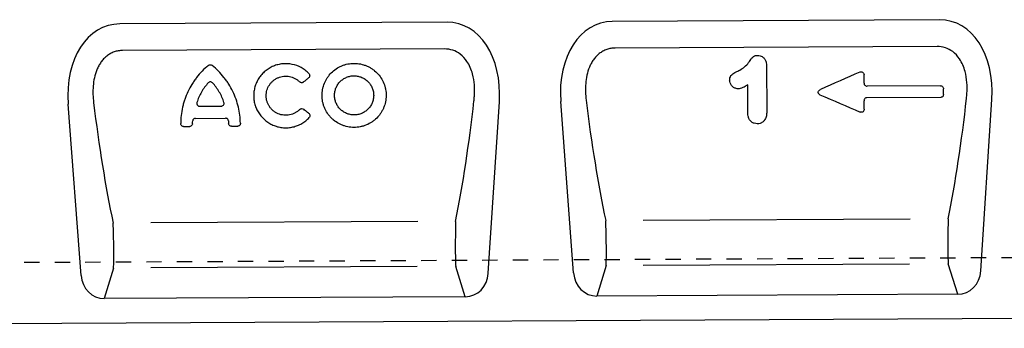
# Model space of a CAD drawing. Units: millimetres. Extents: x 0 to 4200, y 0 to 2970.
# Drawn here: x 934 to 1256, y 2488 to 2589 of the extents above; entities that cross this region are included whole.
import ezdxf

# ---------------------------------------------------------------- set-up
doc = ezdxf.new("R2010")
doc.units = ezdxf.units.MM
doc.header["$LTSCALE"] = 10
doc.linetypes.add('DASHED_1', pattern=[2, 1, -1])
for name, color, linetype in [('C-53B------', 4, 'Continuous'), ('C-53B---ED-', 9, 'Continuous'), ('C-53B---EK-', 4, 'DASHED_1')]:
    doc.layers.add(name, color=color, linetype=linetype)

msp = doc.modelspace()

# ---------------------------------------------------------------- linework, layer by layer
at = {"layer": 'C-53B------'}
for p, q in [((1073.45, 2588.4), (966.28, 2587.86)), ((1234.75, 2589.21), (1127.58, 2588.67)), ((953.61, 2505.43), (949.4, 2561.59)), ((1086.95, 2506.1), (1090.6, 2562.3)), ((1114.9, 2506.24), (1110.69, 2562.4)), ((1248.25, 2506.9), (1251.9, 2563.11)), ((1240.72, 2499.24), (1122.51, 2498.64)), ((1079.42, 2498.43), (961.22, 2497.84)), ((607, 2488.06), (1606, 2493.06))]:
    msp.add_line(p, q, dxfattribs=at)
at = {"layer": 'C-53B------', "color": 9}
msp.add_line((1063.65, 2508.32), (976.43, 2507.88), dxfattribs=at)
at = {"layer": 'C-53B------'}
for centre, major_axis, ratio, start_param, end_param in [((1231.4, 2560.91), (-6.74, -27.91), 0.696589, 1.815252, 3.311768), ((969.91, 2559.6), (7.02, -27.84), 0.696589, 2.971417, 4.467933), ((1070.1, 2560.1), (-6.74, -27.91), 0.696589, 1.815252, 3.311768), ((1131.21, 2560.4), (7.02, -27.84), 0.696589, 2.971417, 4.467933), ((961.66, 2506.67), (-2.59, -8.52), 0.898671, 5.11943, 6.554159), ((1078.89, 2507.25), (2.67, -8.49), 0.898671, 6.012211, 7.446941), ((1122.96, 2507.47), (-2.59, -8.52), 0.898671, 5.11943, 6.554159), ((1240.18, 2508.06), (2.67, -8.49), 0.898671, 6.012211, 7.446941)]:
    msp.add_ellipse(centre, major_axis=major_axis, ratio=ratio, start_param=start_param, end_param=end_param, dxfattribs=at)
at = {"layer": 'C-53B---ED-'}
for p, q in [((1072.62, 2579.68), (967.2, 2579.15)), ((1233.92, 2580.49), (1128.5, 2579.96)), ((1178.09, 2574.22), (1178.15, 2559.1)), ((1171.98, 2558.54), (1171.94, 2567.89)), ((1235.01, 2567.59), (1211.04, 2567.47)), ((1235.13, 2563.78), (1210.95, 2563.66)), ((992.57, 2560.86), (999.39, 2560.9)), ((987.13, 2554.24), (989.18, 2554.25)), ((991.05, 2556.91), (1000.94, 2556.96)), ((1002.84, 2554.32), (1004.89, 2554.33)), ((1063.86, 2523.05), (976.43, 2522.62)), ((1225.16, 2523.86), (1137.72, 2523.42)), ((1125.55, 2508.63), (1122.51, 2498.64)), ((1224.95, 2509.13), (1137.73, 2508.69)), ((1240.72, 2499.24), (1237.58, 2509.19)), ((964.25, 2507.82), (961.22, 2497.84)), ((1079.42, 2498.43), (1076.29, 2508.38))]:
    msp.add_line(p, q, dxfattribs=at)
for centre, major_axis, ratio, start_param, end_param in [((1224.54, 2587.33), (8.14, 112.01), 0.188289, 4.124355, 4.51164), ((976.51, 2586.09), (-9.26, 111.92), 0.188289, 1.771545, 2.15883), ((1063.24, 2586.52), (8.14, 112.01), 0.188289, 4.124355, 4.51164), ((1137.81, 2586.9), (-9.26, 111.92), 0.188289, 1.771545, 2.15883), ((963.93, 2516.88), (-0.19, 10), 0.035345, 3.57743, 5.314555), ((1076.52, 2517.45), (0.09, 10), 0.035345, 0.96863, 2.705755), ((1125.23, 2517.69), (-0.19, 10), 0.035345, 3.57743, 5.314555), ((1237.81, 2518.26), (0.09, 10), 0.035345, 0.96863, 2.705755)]:
    msp.add_ellipse(centre, major_axis=major_axis, ratio=ratio, start_param=start_param, end_param=end_param, dxfattribs=at)
for points, knots in [([(1082.29, 2562.69), (1082.34, 2563.19), (1082.5, 2564.9), (1082.49, 2567.85), (1081.99, 2571.02), (1081.1, 2573.62), (1079.87, 2575.92), (1077.99, 2577.98), (1075.38, 2579.44), (1073.54, 2579.6), (1072.62, 2579.68)], [0, 0, 0, 0, 0.070094, 0.23651, 0.402517, 0.505273, 0.607837, 0.753972, 0.876063, 1, 1, 1, 1]), ([(1128.5, 2579.96), (1128.03, 2579.96), (1127.56, 2579.91), (1126.64, 2579.76), (1126.19, 2579.64), (1125.31, 2579.33), (1124.88, 2579.14), (1124.06, 2578.68), (1123.68, 2578.42), (1122.95, 2577.84), (1122.6, 2577.52), (1121.97, 2576.84), (1121.68, 2576.48), (1121.14, 2575.73), (1120.9, 2575.33), (1120.45, 2574.51), (1120.26, 2574.09), (1119.73, 2572.81), (1119.46, 2571.93), (1119.06, 2570.12), (1118.93, 2569.21), (1118.71, 2566.49), (1118.78, 2564.68), (1119, 2562.87)], [0, 0, 0, 0, 0.0625, 0.0625, 0.125, 0.125, 0.1875, 0.1875, 0.25, 0.25, 0.3125, 0.3125, 0.375, 0.375, 0.4375, 0.4375, 0.5, 0.5, 0.625, 0.625, 0.75, 0.75, 1, 1, 1, 1]), ([(1243.58, 2563.5), (1243.63, 2564), (1243.8, 2565.71), (1243.79, 2568.66), (1243.29, 2571.83), (1242.4, 2574.43), (1241.17, 2576.73), (1239.29, 2578.79), (1236.68, 2580.24), (1234.84, 2580.4), (1233.92, 2580.49)], [0, 0, 0, 0, 0.070094, 0.23651, 0.402517, 0.505273, 0.607837, 0.753972, 0.876063, 1, 1, 1, 1]), ([(967.2, 2579.15), (966.73, 2579.15), (966.26, 2579.11), (965.34, 2578.95), (964.89, 2578.83), (964.01, 2578.52), (963.58, 2578.33), (962.77, 2577.87), (962.38, 2577.62), (961.65, 2577.04), (961.31, 2576.72), (960.67, 2576.04), (960.38, 2575.68), (959.85, 2574.92), (959.6, 2574.53), (959.16, 2573.71), (958.96, 2573.28), (958.43, 2572), (958.16, 2571.12), (957.76, 2569.31), (957.64, 2568.4), (957.42, 2565.68), (957.49, 2563.87), (957.7, 2562.06)], [0, 0, 0, 0, 0.0625, 0.0625, 0.125, 0.125, 0.1875, 0.1875, 0.25, 0.25, 0.3125, 0.3125, 0.375, 0.375, 0.4375, 0.4375, 0.5, 0.5, 0.625, 0.625, 0.75, 0.75, 1, 1, 1, 1]), ([(1168.67, 2572.42), (1168.89, 2572.53), (1169.67, 2572.92), (1170.96, 2573.74), (1172.21, 2575.12), (1173, 2576.37), (1173.74, 2577.21), (1174.5, 2577.51), (1175.02, 2577.53), (1175.27, 2577.55)], [0, 0, 0, 0, 0.085771, 0.301979, 0.529608, 0.726085, 0.818922, 0.912969, 1, 1, 1, 1]), ([(1175.27, 2577.55), (1175.35, 2577.54), (1175.73, 2577.52), (1176.35, 2577.38), (1177.1, 2576.88), (1177.7, 2576.13), (1178.05, 2575.17), (1178.08, 2574.52), (1178.09, 2574.22)], [0, 0, 0, 0, 0.052337, 0.232206, 0.385652, 0.59955, 0.812316, 1, 1, 1, 1]), ([(995.28, 2574.26), (993.86, 2573.09), (992.59, 2571.77), (991.18, 2569.96), (990.91, 2569.59), (990.39, 2568.83), (990.14, 2568.44), (989.42, 2567.27), (988.99, 2566.47), (988.22, 2564.83), (987.88, 2564), (987.44, 2562.71), (987.3, 2562.28), (987.06, 2561.41), (986.94, 2560.97), (986.45, 2558.77), (986.25, 2556.99), (986.23, 2555.21)], [0, 0, 0, 0, 0.25, 0.25, 0.3125, 0.3125, 0.375, 0.375, 0.5, 0.5, 0.625, 0.625, 0.6875, 0.6875, 0.75, 0.75, 1, 1, 1, 1]), ([(995.28, 2574.26), (995.46, 2574.41), (995.68, 2574.49), (996.02, 2574.49), (996.13, 2574.47), (996.35, 2574.4), (996.45, 2574.34), (996.53, 2574.27)], [0, 0, 0, 0, 0.5, 0.5, 0.75, 0.75, 1, 1, 1, 1]), ([(1005.78, 2555.31), (1005.75, 2557.09), (1005.53, 2558.86), (1004.91, 2561.49), (1004.65, 2562.36), (1004.04, 2564.07), (1003.7, 2564.91), (1002.91, 2566.53), (1002.47, 2567.33), (1001.75, 2568.49), (1001.5, 2568.87), (1000.97, 2569.62), (1000.69, 2569.99), (999.26, 2571.8), (997.97, 2573.1), (996.53, 2574.27)], [0, 0, 0, 0, 0.25, 0.25, 0.375, 0.375, 0.5, 0.5, 0.625, 0.625, 0.6875, 0.6875, 0.75, 0.75, 1, 1, 1, 1]), ([(1028.18, 2571.63), (1027.82, 2572.01), (1027.43, 2572.35), (1026.81, 2572.83), (1026.59, 2572.98), (1026.15, 2573.27), (1025.92, 2573.41), (1024.77, 2574.04), (1023.79, 2574.4), (1021.71, 2574.83), (1020.67, 2574.88), (1019.35, 2574.76), (1019.09, 2574.72), (1018.57, 2574.63), (1018.31, 2574.57), (1017.55, 2574.38), (1017.06, 2574.22), (1016.09, 2573.81), (1015.61, 2573.57), (1014.72, 2573.02), (1014.29, 2572.71), (1013.69, 2572.21), (1013.5, 2572.03), (1013.12, 2571.67), (1012.94, 2571.48), (1012.42, 2570.89), (1012.1, 2570.47), (1011.54, 2569.6), (1011.29, 2569.14), (1010.86, 2568.18), (1010.68, 2567.7), (1010.4, 2566.7), (1010.29, 2566.2), (1010.19, 2565.42), (1010.17, 2565.16), (1010.14, 2564.65), (1010.13, 2564.39), (1010.15, 2563.62), (1010.19, 2563.11), (1010.36, 2562.09), (1010.49, 2561.59), (1010.8, 2560.61), (1010.99, 2560.14), (1011.33, 2559.45), (1011.45, 2559.22), (1011.71, 2558.78), (1011.85, 2558.56), (1012.59, 2557.5), (1013.29, 2556.75), (1014.31, 2555.94), (1014.52, 2555.78), (1014.95, 2555.49), (1015.17, 2555.35), (1015.84, 2554.96), (1016.31, 2554.74), (1017.28, 2554.36), (1017.79, 2554.2), (1018.81, 2553.97), (1019.33, 2553.89), (1020.11, 2553.83), (1020.37, 2553.82), (1020.9, 2553.82), (1021.17, 2553.83), (1021.95, 2553.89), (1022.47, 2553.97), (1023.24, 2554.14), (1023.49, 2554.21), (1023.99, 2554.37), (1024.24, 2554.45), (1024.97, 2554.74), (1025.44, 2554.97), (1026.34, 2555.49), (1026.77, 2555.78), (1027.59, 2556.43), (1027.97, 2556.79), (1028.32, 2557.16)], [0, 0, 0, 0, 0.03125, 0.03125, 0.046875, 0.046875, 0.0625, 0.0625, 0.125, 0.125, 0.1875, 0.1875, 0.203125, 0.203125, 0.21875, 0.21875, 0.25, 0.25, 0.28125, 0.28125, 0.3125, 0.3125, 0.328125, 0.328125, 0.34375, 0.34375, 0.375, 0.375, 0.40625, 0.40625, 0.4375, 0.4375, 0.46875, 0.46875, 0.484375, 0.484375, 0.5, 0.5, 0.53125, 0.53125, 0.5625, 0.5625, 0.59375, 0.59375, 0.609375, 0.609375, 0.625, 0.625, 0.6875, 0.6875, 0.703125, 0.703125, 0.71875, 0.71875, 0.75, 0.75, 0.78125, 0.78125, 0.8125, 0.8125, 0.828125, 0.828125, 0.84375, 0.84375, 0.875, 0.875, 0.890625, 0.890625, 0.90625, 0.90625, 0.9375, 0.9375, 0.96875, 0.96875, 1, 1, 1, 1]), ([(1053.46, 2563.34), (1053.53, 2564.02), (1053.54, 2564.7), (1053.45, 2565.71), (1053.4, 2566.05), (1053.27, 2566.72), (1053.19, 2567.06), (1052.9, 2568.05), (1052.65, 2568.68), (1052.01, 2569.9), (1051.63, 2570.49), (1050.77, 2571.56), (1050.28, 2572.05), (1049.48, 2572.72), (1049.2, 2572.93), (1048.63, 2573.32), (1048.33, 2573.5), (1047.73, 2573.83), (1047.42, 2573.98), (1046.78, 2574.25), (1046.45, 2574.37), (1045.45, 2574.68), (1044.77, 2574.82), (1043.74, 2574.92), (1043.39, 2574.94), (1042.69, 2574.94), (1042.34, 2574.93), (1041.3, 2574.83), (1040.63, 2574.69), (1039.63, 2574.39), (1039.3, 2574.27), (1038.65, 2574), (1038.34, 2573.85), (1037.43, 2573.36), (1036.86, 2572.97), (1035.78, 2572.08), (1035.3, 2571.59), (1034.65, 2570.79), (1034.44, 2570.51), (1034.06, 2569.93), (1033.88, 2569.63), (1033.4, 2568.72), (1033.15, 2568.08), (1032.85, 2567.1), (1032.77, 2566.76), (1032.64, 2566.09), (1032.59, 2565.75), (1032.5, 2564.73), (1032.5, 2564.05), (1032.61, 2563.03), (1032.66, 2562.69), (1032.79, 2562.03), (1032.88, 2561.7), (1033.07, 2561.05), (1033.19, 2560.74), (1033.45, 2560.11), (1033.59, 2559.8), (1034.07, 2558.9), (1034.45, 2558.33), (1035.09, 2557.54), (1035.31, 2557.29), (1035.8, 2556.8), (1036.05, 2556.57), (1036.84, 2555.91), (1037.4, 2555.53), (1038.31, 2555.04), (1038.62, 2554.89), (1039.26, 2554.62), (1039.59, 2554.5), (1040.57, 2554.2), (1041.25, 2554.06), (1042.29, 2553.95), (1042.64, 2553.93), (1043.34, 2553.93), (1043.68, 2553.95), (1044.37, 2554.01), (1044.71, 2554.06), (1045.39, 2554.2), (1045.74, 2554.28), (1046.73, 2554.58), (1047.37, 2554.85), (1048.28, 2555.34), (1048.57, 2555.52), (1049.15, 2555.9), (1049.42, 2556.1), (1050.21, 2556.75), (1050.69, 2557.24), (1051.35, 2558.03), (1051.55, 2558.31), (1051.93, 2558.87), (1052.1, 2559.16), (1052.42, 2559.75), (1052.57, 2560.06), (1052.83, 2560.69), (1052.95, 2561.01), (1053.25, 2561.99), (1053.39, 2562.65), (1053.46, 2563.34)], [0, 0, 0, 0, 0.03125, 0.03125, 0.046875, 0.046875, 0.0625, 0.0625, 0.09375, 0.09375, 0.125, 0.125, 0.15625, 0.15625, 0.171875, 0.171875, 0.1875, 0.1875, 0.203125, 0.203125, 0.21875, 0.21875, 0.25, 0.25, 0.265625, 0.265625, 0.28125, 0.28125, 0.3125, 0.3125, 0.328125, 0.328125, 0.34375, 0.34375, 0.375, 0.375, 0.40625, 0.40625, 0.421875, 0.421875, 0.4375, 0.4375, 0.46875, 0.46875, 0.484375, 0.484375, 0.5, 0.5, 0.53125, 0.53125, 0.546875, 0.546875, 0.5625, 0.5625, 0.578125, 0.578125, 0.59375, 0.59375, 0.625, 0.625, 0.640625, 0.640625, 0.65625, 0.65625, 0.6875, 0.6875, 0.703125, 0.703125, 0.71875, 0.71875, 0.75, 0.75, 0.765625, 0.765625, 0.78125, 0.78125, 0.796875, 0.796875, 0.8125, 0.8125, 0.84375, 0.84375, 0.859375, 0.859375, 0.875, 0.875, 0.90625, 0.90625, 0.921875, 0.921875, 0.9375, 0.9375, 0.953125, 0.953125, 0.96875, 0.96875, 1, 1, 1, 1]), ([(1025.18, 2559.8), (1024.96, 2559.58), (1024.72, 2559.38), (1024.22, 2559), (1023.95, 2558.83), (1023.12, 2558.38), (1022.53, 2558.17), (1021.59, 2557.98), (1021.27, 2557.94), (1020.64, 2557.91), (1020.32, 2557.92), (1019.69, 2557.98), (1019.38, 2558.03), (1018.76, 2558.19), (1018.46, 2558.29), (1017.88, 2558.53), (1017.59, 2558.68), (1017.05, 2559), (1016.8, 2559.18), (1016.32, 2559.58), (1016.09, 2559.8), (1015.67, 2560.27), (1015.48, 2560.51), (1015.13, 2561.03), (1014.98, 2561.3), (1014.71, 2561.86), (1014.6, 2562.16), (1014.41, 2562.75), (1014.35, 2563.05), (1014.25, 2563.66), (1014.23, 2563.98), (1014.22, 2564.6), (1014.24, 2564.91), (1014.33, 2565.53), (1014.39, 2565.83), (1014.66, 2566.74), (1014.92, 2567.31), (1015.44, 2568.1), (1015.63, 2568.35), (1016.05, 2568.82), (1016.27, 2569.04), (1016.76, 2569.45), (1017.02, 2569.64), (1017.56, 2569.97), (1017.84, 2570.11), (1018.42, 2570.36), (1018.72, 2570.46), (1019.34, 2570.62), (1019.65, 2570.68), (1020.28, 2570.75), (1020.6, 2570.76), (1021.23, 2570.73), (1021.55, 2570.69), (1022.17, 2570.57), (1022.48, 2570.49), (1023.08, 2570.27), (1023.37, 2570.14), (1023.93, 2569.85), (1024.2, 2569.68), (1024.7, 2569.3), (1024.95, 2569.09), (1025.17, 2568.87)], [0, 0, 0, 0, 0.03125, 0.03125, 0.0625, 0.0625, 0.125, 0.125, 0.15625, 0.15625, 0.1875, 0.1875, 0.21875, 0.21875, 0.25, 0.25, 0.28125, 0.28125, 0.3125, 0.3125, 0.34375, 0.34375, 0.375, 0.375, 0.40625, 0.40625, 0.4375, 0.4375, 0.46875, 0.46875, 0.5, 0.5, 0.53125, 0.53125, 0.5625, 0.5625, 0.625, 0.625, 0.65625, 0.65625, 0.6875, 0.6875, 0.71875, 0.71875, 0.75, 0.75, 0.78125, 0.78125, 0.8125, 0.8125, 0.84375, 0.84375, 0.875, 0.875, 0.90625, 0.90625, 0.9375, 0.9375, 0.96875, 0.96875, 1, 1, 1, 1]), ([(1026.42, 2568.8), (1026.65, 2568.99), (1026.89, 2569.18), (1027.12, 2569.37), (1027.41, 2569.61), (1027.71, 2569.85), (1028, 2570.1), (1028.05, 2570.13), (1028.09, 2570.17), (1028.14, 2570.21)], [0.000902857, 0.000902857, 0.000902857, 0.000902857, 0.001802178, 0.001802178, 0.001802178, 0.002952573, 0.002952573, 0.002952573, 0.003131284, 0.003131284, 0.003131284, 0.003131284]), ([(1028.18, 2571.63), (1028.27, 2571.53), (1028.35, 2571.42), (1028.45, 2571.18), (1028.48, 2571.04), (1028.48, 2570.78), (1028.45, 2570.64), (1028.33, 2570.4), (1028.25, 2570.3), (1028.14, 2570.21)], [0, 0, 0, 0, 0.25, 0.25, 0.5, 0.5, 0.75, 0.75, 1, 1, 1, 1]), ([(1049.4, 2563.78), (1049.44, 2564.2), (1049.44, 2564.61), (1049.37, 2565.44), (1049.29, 2565.84), (1049.05, 2566.65), (1048.9, 2567.04), (1048.61, 2567.59), (1048.5, 2567.78), (1048.27, 2568.13), (1048.15, 2568.3), (1047.75, 2568.79), (1047.46, 2569.09), (1046.81, 2569.63), (1046.46, 2569.88), (1045.72, 2570.28), (1045.33, 2570.44), (1044.72, 2570.63), (1044.51, 2570.69), (1044.1, 2570.77), (1043.89, 2570.8), (1043.26, 2570.87), (1042.83, 2570.87), (1041.98, 2570.79), (1041.57, 2570.71), (1040.76, 2570.46), (1040.36, 2570.3), (1039.61, 2569.9), (1039.27, 2569.66), (1038.78, 2569.26), (1038.62, 2569.12), (1038.32, 2568.82), (1038.18, 2568.66), (1037.78, 2568.17), (1037.55, 2567.82), (1037.15, 2567.07), (1037, 2566.69), (1036.82, 2566.09), (1036.77, 2565.89), (1036.69, 2565.48), (1036.66, 2565.27), (1036.6, 2564.65), (1036.6, 2564.23), (1036.68, 2563.41), (1036.76, 2562.99), (1037, 2562.2), (1037.15, 2561.82), (1037.45, 2561.26), (1037.55, 2561.08), (1037.78, 2560.74), (1037.9, 2560.57), (1038.3, 2560.08), (1038.59, 2559.79), (1039.24, 2559.25), (1039.58, 2559.01), (1040.14, 2558.71), (1040.32, 2558.62), (1040.71, 2558.45), (1040.92, 2558.38), (1041.52, 2558.19), (1041.93, 2558.11), (1042.78, 2558.02), (1043.21, 2558.02), (1044.05, 2558.1), (1044.46, 2558.18), (1045.28, 2558.43), (1045.67, 2558.59), (1046.23, 2558.89), (1046.41, 2558.99), (1046.76, 2559.23), (1046.93, 2559.35), (1047.41, 2559.75), (1047.71, 2560.05), (1048.24, 2560.69), (1048.47, 2561.05), (1048.86, 2561.78), (1049.02, 2562.16), (1049.27, 2562.96), (1049.35, 2563.37), (1049.4, 2563.78)], [0, 0, 0, 0, 0.03125, 0.03125, 0.0625, 0.0625, 0.09375, 0.09375, 0.109375, 0.109375, 0.125, 0.125, 0.15625, 0.15625, 0.1875, 0.1875, 0.21875, 0.21875, 0.234375, 0.234375, 0.25, 0.25, 0.28125, 0.28125, 0.3125, 0.3125, 0.34375, 0.34375, 0.375, 0.375, 0.390625, 0.390625, 0.40625, 0.40625, 0.4375, 0.4375, 0.46875, 0.46875, 0.484375, 0.484375, 0.5, 0.5, 0.53125, 0.53125, 0.5625, 0.5625, 0.59375, 0.59375, 0.609375, 0.609375, 0.625, 0.625, 0.65625, 0.65625, 0.6875, 0.6875, 0.703125, 0.703125, 0.71875, 0.71875, 0.75, 0.75, 0.78125, 0.78125, 0.8125, 0.8125, 0.84375, 0.84375, 0.859375, 0.859375, 0.875, 0.875, 0.90625, 0.90625, 0.9375, 0.9375, 0.96875, 0.96875, 1, 1, 1, 1]), ([(1166.01, 2569.39), (1166.02, 2569.52), (1166.04, 2569.92), (1166.2, 2570.58), (1166.84, 2571.51), (1167.8, 2571.99), (1168.49, 2572.33), (1168.67, 2572.42)], [0, 0, 0, 0, 0.091614, 0.276838, 0.462583, 0.858356, 1, 1, 1, 1]), ([(1208.6, 2572.07), (1208.68, 2572.1), (1208.76, 2572.13), (1208.92, 2572.16), (1209, 2572.16), (1209.25, 2572.15), (1209.41, 2572.11), (1209.69, 2571.94), (1209.81, 2571.82), (1209.96, 2571.53), (1210.01, 2571.37), (1210.01, 2571.21)], [0, 0, 0, 0, 0.125, 0.125, 0.25, 0.25, 0.5, 0.5, 0.75, 0.75, 1, 1, 1, 1]), ([(995.26, 2568.54), (994.39, 2567.62), (993.65, 2566.61), (992.71, 2564.97), (992.43, 2564.41), (991.94, 2563.26), (991.73, 2562.68), (991.55, 2562.08)], [0, 0, 0, 0, 0.5, 0.5, 0.75, 0.75, 1, 1, 1, 1]), ([(996.62, 2568.55), (996.53, 2568.64), (996.43, 2568.72), (996.19, 2568.82), (996.06, 2568.85), (995.81, 2568.85), (995.68, 2568.82), (995.45, 2568.71), (995.34, 2568.64), (995.26, 2568.54)], [0, 0, 0, 0, 0.25, 0.25, 0.5, 0.5, 0.75, 0.75, 1, 1, 1, 1]), ([(1000.39, 2562.13), (1000.03, 2563.31), (999.52, 2564.46), (998.25, 2566.63), (997.49, 2567.64), (996.62, 2568.55)], [0, 0, 0, 0, 0.5, 0.5, 1, 1, 1, 1]), ([(1026.42, 2568.8), (1026.33, 2568.73), (1026.23, 2568.67), (1026.02, 2568.6), (1025.9, 2568.58), (1025.67, 2568.59), (1025.56, 2568.62), (1025.35, 2568.72), (1025.25, 2568.79), (1025.17, 2568.87)], [0, 0, 0, 0, 0.25, 0.25, 0.5, 0.5, 0.75, 0.75, 1, 1, 1, 1]), ([(1168.8, 2566.6), (1168.56, 2566.61), (1168.02, 2566.65), (1167.38, 2566.96), (1166.78, 2567.45), (1166.3, 2568.07), (1166.05, 2568.81), (1166.02, 2569.26), (1166.01, 2569.39)], [0, 0, 0, 0, 0.162197, 0.37347, 0.474, 0.691996, 0.910283, 1, 1, 1, 1]), ([(1171.94, 2567.89), (1171.68, 2567.72), (1170.88, 2567.24), (1169.83, 2566.7), (1169.01, 2566.62), (1168.8, 2566.6)], [0, 0, 0, 0, 0.275466, 0.816244, 1, 1, 1, 1]), ([(1210.02, 2568.43), (1210.02, 2568.3), (1210.05, 2568.17), (1210.15, 2567.94), (1210.23, 2567.83), (1210.42, 2567.66), (1210.53, 2567.59), (1210.77, 2567.49), (1210.91, 2567.47), (1211.04, 2567.47)], [0, 0, 0, 0, 0.25, 0.25, 0.5, 0.5, 0.75, 0.75, 1, 1, 1, 1]), ([(1235.01, 2567.59), (1235.14, 2567.59), (1235.27, 2567.57), (1235.52, 2567.48), (1235.63, 2567.41), (1235.82, 2567.23), (1235.9, 2567.12), (1236, 2566.89), (1236.03, 2566.76), (1236.03, 2566.63)], [0, 0, 0, 0, 0.25, 0.25, 0.5, 0.5, 0.75, 0.75, 1, 1, 1, 1]), ([(1195.57, 2564.64), (1195.48, 2564.68), (1195.4, 2564.73), (1195.25, 2564.86), (1195.18, 2564.93), (1195.08, 2565.09), (1195.05, 2565.19), (1195.01, 2565.38), (1195.01, 2565.47), (1195.06, 2565.76), (1195.16, 2565.94), (1195.42, 2566.23), (1195.58, 2566.34), (1195.76, 2566.42)], [0, 0, 0, 0, 0.125, 0.125, 0.25, 0.25, 0.375, 0.375, 0.5, 0.5, 0.75, 0.75, 1, 1, 1, 1]), ([(1210.95, 2563.66), (1210.83, 2563.66), (1210.7, 2563.63), (1210.48, 2563.53), (1210.37, 2563.46), (1210.21, 2563.28), (1210.15, 2563.17), (1210.07, 2562.94), (1210.05, 2562.81), (1210.05, 2562.69)], [0, 0, 0, 0, 0.25, 0.25, 0.5, 0.5, 0.75, 0.75, 1, 1, 1, 1]), ([(1236.04, 2564.75), (1236.04, 2564.63), (1236.02, 2564.51), (1235.94, 2564.28), (1235.88, 2564.17), (1235.71, 2563.98), (1235.61, 2563.91), (1235.38, 2563.81), (1235.26, 2563.78), (1235.13, 2563.78)], [0, 0, 0, 0, 0.25, 0.25, 0.5, 0.5, 0.75, 0.75, 1, 1, 1, 1]), ([(1236.04, 2564.75), (1236.04, 2564.93), (1236.04, 2565.11), (1236.04, 2565.29), (1236.04, 2565.54), (1236.03, 2565.79), (1236.03, 2566.04), (1236.03, 2566.23), (1236.03, 2566.43), (1236.03, 2566.63)], [0.000988547, 0.000988547, 0.000988547, 0.000988547, 0.001531632, 0.001531632, 0.001531632, 0.002297447, 0.002297447, 0.002297447, 0.00290017, 0.00290017, 0.00290017, 0.00290017]), ([(991.55, 2562.08), (991.53, 2562.01), (991.51, 2561.94), (991.51, 2561.78), (991.51, 2561.71), (991.55, 2561.56), (991.57, 2561.48), (991.64, 2561.35), (991.69, 2561.28), (991.94, 2560.99), (992.25, 2560.86), (992.57, 2560.86)], [0, 0, 0, 0, 0.125, 0.125, 0.25, 0.25, 0.375, 0.375, 0.5, 0.5, 1, 1, 1, 1]), ([(999.39, 2560.9), (999.47, 2560.9), (999.54, 2560.91), (999.69, 2560.94), (999.77, 2560.96), (999.98, 2561.06), (1000.11, 2561.15), (1000.31, 2561.38), (1000.38, 2561.52), (1000.45, 2561.82), (1000.44, 2561.98), (1000.39, 2562.13)], [0, 0, 0, 0, 0.125, 0.125, 0.25, 0.25, 0.5, 0.5, 0.75, 0.75, 1, 1, 1, 1]), ([(1025.18, 2559.8), (1025.26, 2559.89), (1025.36, 2559.96), (1025.59, 2560.06), (1025.71, 2560.09), (1026.08, 2560.11), (1026.33, 2560.03), (1026.52, 2559.87)], [0, 0, 0, 0, 0.25, 0.25, 0.5, 0.5, 1, 1, 1, 1]), ([(1028.14, 2558.58), (1028.1, 2558.61), (1028.07, 2558.63), (1028.04, 2558.66), (1027.73, 2558.91), (1027.42, 2559.15), (1027.11, 2559.4), (1026.92, 2559.56), (1026.72, 2559.72), (1026.52, 2559.87)], [0.001072544, 0.001072544, 0.001072544, 0.001072544, 0.001198839, 0.001198839, 0.001198839, 0.002397679, 0.002397679, 0.002397679, 0.003162267, 0.003162267, 0.003162267, 0.003162267]), ([(1028.14, 2558.58), (1028.24, 2558.5), (1028.33, 2558.4), (1028.47, 2558.16), (1028.52, 2558.04), (1028.55, 2557.84), (1028.55, 2557.77), (1028.55, 2557.64), (1028.54, 2557.58), (1028.48, 2557.38), (1028.41, 2557.26), (1028.32, 2557.16)], [0, 0, 0, 0, 0.25, 0.25, 0.5, 0.5, 0.625, 0.625, 0.75, 0.75, 1, 1, 1, 1]), ([(1175.06, 2555.12), (1174.72, 2555.15), (1174.05, 2555.2), (1173.39, 2555.56), (1172.82, 2556.03), (1172.36, 2556.64), (1172.03, 2557.59), (1171.99, 2558.23), (1171.98, 2558.54)], [0, 0, 0, 0, 0.199312, 0.385521, 0.426916, 0.624484, 0.82121, 1, 1, 1, 1]), ([(1178.15, 2559.1), (1178.13, 2558.64), (1178.1, 2557.75), (1177.76, 2556.81), (1177.32, 2556.12), (1176.82, 2555.6), (1175.98, 2555.19), (1175.37, 2555.14), (1175.06, 2555.12)], [0, 0, 0, 0, 0.24549, 0.467955, 0.515966, 0.678121, 0.840503, 1, 1, 1, 1]), ([(1210.06, 2559.91), (1210.06, 2559.76), (1210.04, 2559.6), (1209.92, 2559.31), (1209.83, 2559.18), (1209.58, 2558.98), (1209.43, 2558.92), (1209.19, 2558.9), (1209.11, 2558.9), (1208.95, 2558.93), (1208.88, 2558.95), (1208.8, 2558.98)], [0, 0, 0, 0, 0.25, 0.25, 0.5, 0.5, 0.75, 0.75, 0.875, 0.875, 1, 1, 1, 1]), ([(987.13, 2554.24), (987, 2554.24), (986.88, 2554.26), (986.65, 2554.37), (986.55, 2554.44), (986.39, 2554.63), (986.33, 2554.74), (986.25, 2554.97), (986.23, 2555.09), (986.23, 2555.21)], [0, 0, 0, 0, 0.25, 0.25, 0.5, 0.5, 0.75, 0.75, 1, 1, 1, 1]), ([(990.07, 2555.15), (990.07, 2555.03), (990.04, 2554.92), (989.96, 2554.71), (989.89, 2554.61), (989.74, 2554.44), (989.64, 2554.37), (989.42, 2554.27), (989.3, 2554.25), (989.18, 2554.25)], [0, 0, 0, 0, 0.25, 0.25, 0.5, 0.5, 0.75, 0.75, 1, 1, 1, 1]), ([(991.05, 2556.91), (990.94, 2556.91), (990.83, 2556.89), (990.62, 2556.8), (990.52, 2556.74), (990.36, 2556.58), (990.3, 2556.49), (990.2, 2556.29), (990.17, 2556.18), (990.16, 2556.07)], [0, 0, 0, 0, 0.25, 0.25, 0.5, 0.5, 0.75, 0.75, 1, 1, 1, 1]), ([(1001.84, 2556.13), (1001.82, 2556.24), (1001.79, 2556.35), (1001.7, 2556.55), (1001.64, 2556.64), (1001.47, 2556.79), (1001.38, 2556.85), (1001.17, 2556.94), (1001.05, 2556.96), (1000.94, 2556.96)], [0, 0, 0, 0, 0.25, 0.25, 0.5, 0.5, 0.75, 0.75, 1, 1, 1, 1]), ([(1002.84, 2554.32), (1002.72, 2554.32), (1002.6, 2554.34), (1002.38, 2554.43), (1002.28, 2554.5), (1002.12, 2554.67), (1002.06, 2554.77), (1001.97, 2554.98), (1001.95, 2555.09), (1001.94, 2555.21)], [0, 0, 0, 0, 0.25, 0.25, 0.5, 0.5, 0.75, 0.75, 1, 1, 1, 1]), ([(1005.78, 2555.31), (1005.78, 2555.19), (1005.76, 2555.07), (1005.69, 2554.84), (1005.63, 2554.73), (1005.47, 2554.54), (1005.37, 2554.46), (1005.14, 2554.36), (1005.02, 2554.33), (1004.89, 2554.33)], [0, 0, 0, 0, 0.25, 0.25, 0.5, 0.5, 0.75, 0.75, 1, 1, 1, 1])]:
    msp.add_open_spline(points, degree=3, knots=knots, dxfattribs=at)
for points in [[(1208.6, 2572.07), (1204.32, 2570.18), (1200.04, 2568.3), (1195.76, 2566.42)], [(1210.02, 2568.43), (1210.02, 2569.35), (1210.01, 2570.28), (1210.01, 2571.21)], [(1195.57, 2564.64), (1199.99, 2562.75), (1204.4, 2560.87), (1208.8, 2558.98)], [(1210.06, 2559.91), (1210.06, 2560.84), (1210.05, 2561.76), (1210.05, 2562.69)], [(990.07, 2555.15), (990.09, 2555.46), (990.12, 2555.76), (990.16, 2556.07)], [(1001.84, 2556.13), (1001.88, 2555.82), (1001.91, 2555.51), (1001.94, 2555.21)]]:
    msp.add_open_spline(points, degree=3, dxfattribs=at)
at = {"layer": 'C-53B---EK-', "ltscale": 0.5}
msp.add_line((595, 2508), (1606, 2513.06), dxfattribs=at)

doc.saveas('drawing.dxf')
